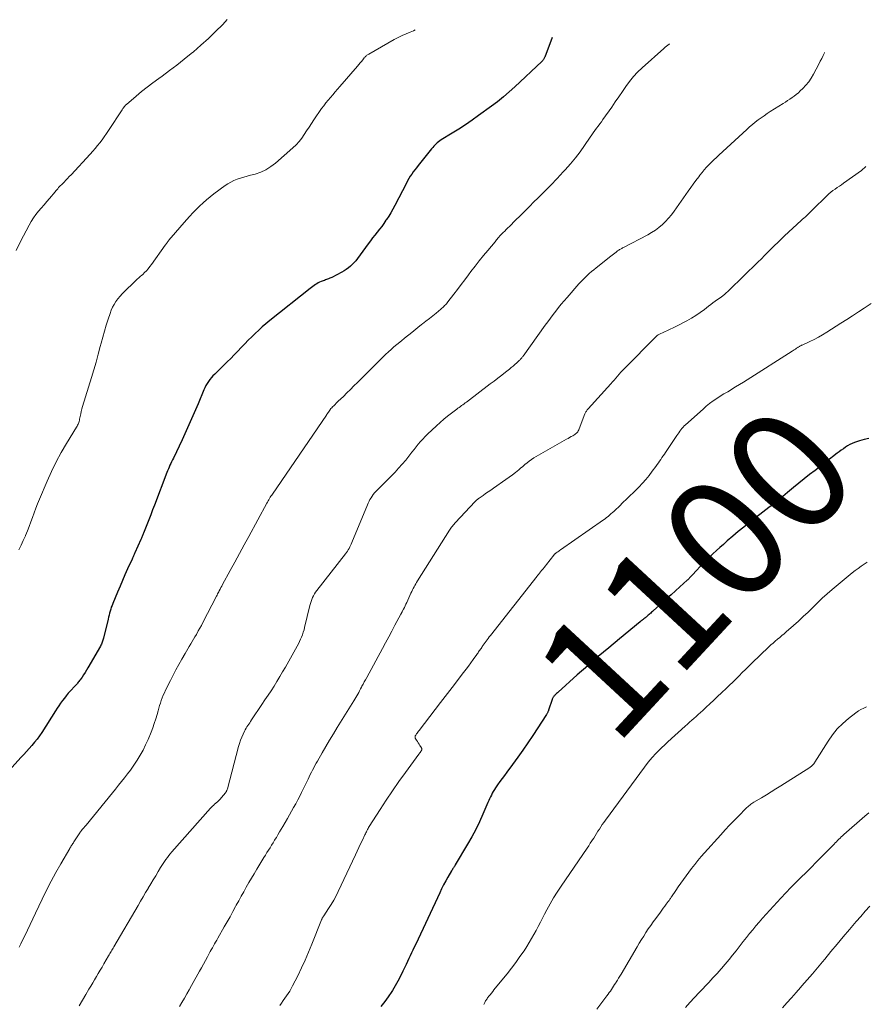
# Model space of a CAD drawing. Units: feet. Extents: x 1940000 to 1945000, y 584999 to 585823.
# Drawn here: x 1940256 to 1940395, y 585646 to 585808 of the extents above; entities that cross this region are included whole.
import ezdxf
from ezdxf.enums import TextEntityAlignment as Align

# ---------------------------------------------------------------- set-up
doc = ezdxf.new("R2010")
doc.units = ezdxf.units.FT
doc.header["$LTSCALE"] = 100
doc.header["$MEASUREMENT"] = 0
for name, color, linetype, lineweight in [('CONTOUR INDEX', 32, 'Continuous', 25), ('CONTOUR INDEX LABEL', 7, 'Continuous', 15), ('CONTOUR INTERMEDIATE', 40, 'Continuous', 15)]:
    doc.layers.add(name, color=color, linetype=linetype, lineweight=lineweight)
doc.styles.add('slant', font='romans.shx', dxfattribs={"oblique": 14.999978})

msp = doc.modelspace()

# ---------------------------------------------------------------- linework, layer by layer
at = {"layer": 'CONTOUR INDEX', "flags": 128}
for points, elevation in [([(1940343.72, 585805.07), (1940342.5, 585801.85), (1940342.45, 585801.76), (1940342.41, 585801.66), (1940342.36, 585801.56), (1940342.3, 585801.47), (1940342.24, 585801.39), (1940342.17, 585801.3), (1940342.1, 585801.22), (1940342.03, 585801.14), (1940337.57, 585796.94), (1940336.64, 585796.1), (1940335.69, 585795.28), (1940334.72, 585794.5), (1940333.72, 585793.75), (1940331.61, 585792.21), (1940330.54, 585791.45), (1940329.46, 585790.71), (1940328.36, 585790), (1940327.25, 585789.3), (1940325.47, 585788.22), (1940325.24, 585788.07), (1940325.02, 585787.92), (1940324.81, 585787.74), (1940324.61, 585787.56), (1940324.42, 585787.37), (1940324.23, 585787.17), (1940324.06, 585786.97), (1940323.88, 585786.76), (1940321.64, 585783.98), (1940321.37, 585783.64), (1940321.11, 585783.29), (1940320.86, 585782.94), (1940320.61, 585782.59), (1940320.37, 585782.23), (1940320.14, 585781.86), (1940319.93, 585781.48), (1940319.72, 585781.1), (1940317.82, 585777.42), (1940317.5, 585776.82), (1940317.16, 585776.23), (1940316.81, 585775.66), (1940316.44, 585775.09), (1940316.36, 585774.97), (1940316.01, 585774.47), (1940315.66, 585773.98), (1940315.29, 585773.5), (1940314.92, 585773.02), (1940314.55, 585772.54), (1940314.17, 585772.06), (1940313.81, 585771.58), (1940313.45, 585771.09), (1940311.66, 585768.66), (1940311.39, 585768.32), (1940311.12, 585768), (1940310.82, 585767.7), (1940310.5, 585767.41), (1940310.17, 585767.14), (1940309.83, 585766.89), (1940309.47, 585766.66), (1940309.1, 585766.45), (1940307.44, 585765.58), (1940307.27, 585765.5), (1940307.1, 585765.42), (1940306.93, 585765.35), (1940306.75, 585765.28), (1940306.58, 585765.21), (1940306.4, 585765.15), (1940306.23, 585765.08), (1940306.05, 585765.01), (1940305.7, 585764.88), (1940305.45, 585764.78), (1940305.21, 585764.66), (1940304.98, 585764.53), (1940304.76, 585764.38), (1940304.54, 585764.23), (1940304.33, 585764.07), (1940304.11, 585763.91), (1940303.9, 585763.75), (1940297.23, 585758.45), (1940296.61, 585757.94), (1940296.01, 585757.43), (1940295.42, 585756.89), (1940294.83, 585756.35), (1940294.27, 585755.79), (1940293.7, 585755.22), (1940293.15, 585754.65), (1940292.6, 585754.07), (1940292.55, 585754.03), (1940291.98, 585753.42), (1940291.4, 585752.83), (1940290.82, 585752.24), (1940290.23, 585751.66), (1940288.17, 585749.65), (1940287.89, 585749.37), (1940287.63, 585749.07), (1940287.39, 585748.76), (1940287.15, 585748.44), (1940286.94, 585748.1), (1940286.74, 585747.76), (1940286.56, 585747.4), (1940286.4, 585747.04), (1940285.44, 585744.78), (1940284.8, 585743.29), (1940284.15, 585741.8), (1940283.48, 585740.32), (1940282.8, 585738.85), (1940281.37, 585735.8), (1940281.23, 585735.51), (1940281.09, 585735.21), (1940280.95, 585734.92), (1940280.81, 585734.63), (1940280.68, 585734.33), (1940280.55, 585734.03), (1940280.43, 585733.73), (1940280.31, 585733.43), (1940278.27, 585728.09), (1940277.95, 585727.28), (1940277.64, 585726.46), (1940277.32, 585725.64), (1940277, 585724.82), (1940276.47, 585723.47), (1940276.42, 585723.33), (1940276.37, 585723.19), (1940276.31, 585723.06), (1940276.25, 585722.92), (1940276.19, 585722.79), (1940276.14, 585722.65), (1940276.08, 585722.52), (1940276.02, 585722.39), (1940275.02, 585720.21), (1940274.97, 585720.09), (1940274.91, 585719.96), (1940274.85, 585719.83), (1940274.8, 585719.71), (1940274.74, 585719.58), (1940274.69, 585719.46), (1940274.63, 585719.33), (1940274.57, 585719.2), (1940273.83, 585717.56), (1940273.41, 585716.61), (1940272.99, 585715.66), (1940272.59, 585714.71), (1940272.18, 585713.75), (1940271.4, 585711.87), (1940271.28, 585711.56), (1940271.16, 585711.25), (1940271.06, 585710.93), (1940270.96, 585710.61), (1940270.87, 585710.28), (1940270.78, 585709.96), (1940270.7, 585709.63), (1940270.62, 585709.3), (1940269.86, 585706.17), (1940269.82, 585706), (1940269.77, 585705.83), (1940269.71, 585705.67), (1940269.66, 585705.5), (1940269.59, 585705.34), (1940269.52, 585705.18), (1940269.44, 585705.02), (1940269.36, 585704.87), (1940267.31, 585701.29), (1940267.08, 585700.9), (1940266.85, 585700.52), (1940266.6, 585700.14), (1940266.35, 585699.77), (1940266.03, 585699.31), (1940265.93, 585699.17), (1940265.83, 585699.04), (1940265.73, 585698.91), (1940265.62, 585698.78), (1940265.52, 585698.66), (1940265.41, 585698.53), (1940265.3, 585698.41), (1940265.18, 585698.29), (1940264.42, 585697.47), (1940264.08, 585697.09), (1940263.75, 585696.7), (1940263.43, 585696.3), (1940263.12, 585695.89), (1940262.82, 585695.47), (1940262.53, 585695.05), (1940262.24, 585694.63), (1940261.96, 585694.2), (1940259.7, 585690.66), (1940259.33, 585690.1), (1940258.94, 585689.56), (1940258.52, 585689.03), (1940258.08, 585688.52), (1940257.64, 585688.02), (1940257.19, 585687.52), (1940256.74, 585687.03), (1940256.28, 585686.53), (1940251.93, 585681.76)], 1120), ([(1940395.81, 585739.06), (1940395.05, 585738.87), (1940394.29, 585738.64), (1940393.49, 585738.37), (1940393.1, 585738.22), (1940392.71, 585738.05), (1940392.34, 585737.84), (1940391.98, 585737.61), (1940391.64, 585737.37), (1940391.29, 585737.12), (1940390.95, 585736.86), (1940390.61, 585736.61), (1940386.99, 585733.8), (1940386.09, 585733.1), (1940385.2, 585732.39), (1940384.32, 585731.67), (1940383.44, 585730.95), (1940382.44, 585730.13), (1940382.06, 585729.81), (1940381.68, 585729.5), (1940381.3, 585729.2), (1940380.91, 585728.89), (1940380.53, 585728.59), (1940380.14, 585728.29), (1940379.76, 585727.98), (1940379.37, 585727.68), (1940376.21, 585725.2), (1940375.27, 585724.46), (1940374.35, 585723.71), (1940373.44, 585722.94), (1940372.53, 585722.17), (1940371.9, 585721.61), (1940371.32, 585721.1), (1940370.75, 585720.58), (1940370.18, 585720.06), (1940369.63, 585719.52), (1940369.56, 585719.46), (1940369.05, 585718.95), (1940368.54, 585718.43), (1940368.03, 585717.91), (1940367.54, 585717.38), (1940366.75, 585716.53), (1940366.65, 585716.42), (1940366.55, 585716.31), (1940366.45, 585716.21), (1940366.34, 585716.1), (1940366.24, 585716), (1940366.14, 585715.9), (1940366.03, 585715.79), (1940365.92, 585715.7), (1940364.73, 585714.61), (1940364.02, 585713.96), (1940363.31, 585713.32), (1940362.6, 585712.68), (1940361.89, 585712.05), (1940360.35, 585710.67), (1940360.21, 585710.55), (1940360.07, 585710.43), (1940359.93, 585710.31), (1940359.79, 585710.18), (1940359.66, 585710.06), (1940359.52, 585709.94), (1940359.38, 585709.82), (1940359.23, 585709.7), (1940359.18, 585709.65), (1940359.06, 585709.55), (1940358.94, 585709.45), (1940358.82, 585709.35), (1940358.7, 585709.26), (1940358.57, 585709.16), (1940358.45, 585709.06), (1940358.33, 585708.96), (1940358.21, 585708.86), (1940354.79, 585706.06), (1940353.04, 585704.6), (1940351.29, 585703.13), (1940349.57, 585701.63), (1940347.85, 585700.12), (1940344.69, 585697.28), (1940344.57, 585697.17), (1940344.45, 585697.06), (1940344.34, 585696.95), (1940344.23, 585696.84), (1940344.15, 585696.76), (1940344.08, 585696.68), (1940344.01, 585696.6), (1940343.95, 585696.52), (1940343.89, 585696.43), (1940343.83, 585696.34), (1940343.78, 585696.25), (1940343.74, 585696.15), (1940343.71, 585696.06), (1940343.12, 585694.32), (1940343.09, 585694.23), (1940343.05, 585694.14), (1940343.02, 585694.05), (1940342.98, 585693.96), (1940342.94, 585693.87), (1940342.89, 585693.79), (1940342.84, 585693.71), (1940342.79, 585693.62), (1940340.52, 585690.14), (1940339.71, 585688.93), (1940338.9, 585687.73), (1940338.05, 585686.56), (1940337.2, 585685.39), (1940336.23, 585684.09), (1940335.85, 585683.58), (1940335.47, 585683.06), (1940335.1, 585682.54), (1940334.73, 585682.01), (1940334.39, 585681.52), (1940334.2, 585681.23), (1940334.03, 585680.94), (1940333.86, 585680.65), (1940333.71, 585680.34), (1940333.57, 585680.04), (1940333.42, 585679.73), (1940333.29, 585679.42), (1940333.15, 585679.11), (1940332.31, 585677.18), (1940331.74, 585675.92), (1940331.13, 585674.68), (1940330.48, 585673.46), (1940329.8, 585672.25), (1940327.76, 585668.82), (1940327.69, 585668.7), (1940327.62, 585668.58), (1940327.54, 585668.46), (1940327.46, 585668.34), (1940327.39, 585668.23), (1940327.31, 585668.11), (1940327.24, 585667.99), (1940327.17, 585667.87), (1940326.57, 585666.84), (1940326.2, 585666.2), (1940325.85, 585665.55), (1940325.52, 585664.89), (1940325.2, 585664.23), (1940321.25, 585655.76), (1940321.03, 585655.29), (1940320.81, 585654.82), (1940320.59, 585654.35), (1940320.37, 585653.88), (1940320.14, 585653.41), (1940319.92, 585652.93), (1940319.7, 585652.46), (1940319.47, 585651.99), (1940319.15, 585651.31), (1940318.75, 585650.51), (1940318.33, 585649.71), (1940317.88, 585648.93), (1940317.42, 585648.16), (1940317.3, 585647.97), (1940316.74, 585647.13), (1940316.15, 585646.32), (1940315.51, 585645.54)], 1100)]:
    msp.add_lwpolyline(points, dxfattribs=dict(at, elevation=elevation))
at = {"layer": 'CONTOUR INTERMEDIATE', "flags": 128}
for points, elevation in [([(1940290.24, 585808.01), (1940289.5, 585807.24), (1940288.33, 585806.06), (1940287.14, 585804.91), (1940285.91, 585803.81), (1940284.66, 585802.73), (1940284.31, 585802.44), (1940283.13, 585801.48), (1940281.94, 585800.54), (1940280.73, 585799.62), (1940279.51, 585798.72), (1940278.96, 585798.33), (1940278.01, 585797.63), (1940277.07, 585796.91), (1940276.15, 585796.17), (1940275.24, 585795.41), (1940273.67, 585794.06), (1940273.56, 585793.96), (1940273.46, 585793.85), (1940273.36, 585793.74), (1940273.26, 585793.63), (1940273.17, 585793.51), (1940273.08, 585793.39), (1940273, 585793.27), (1940272.92, 585793.14), (1940270.7, 585789.75), (1940270.36, 585789.24), (1940270.01, 585788.74), (1940269.65, 585788.24), (1940269.28, 585787.75), (1940268.9, 585787.27), (1940268.5, 585786.79), (1940268.1, 585786.33), (1940267.69, 585785.87), (1940264.53, 585782.46), (1940264.25, 585782.16), (1940263.96, 585781.86), (1940263.67, 585781.57), (1940263.38, 585781.27), (1940263.11, 585781), (1940262.95, 585780.84), (1940262.79, 585780.68), (1940262.64, 585780.52), (1940262.49, 585780.35), (1940262.35, 585780.18), (1940262.2, 585780.01), (1940262.05, 585779.84), (1940261.91, 585779.67), (1940260.98, 585778.58), (1940260.54, 585778.05), (1940260.09, 585777.52), (1940259.64, 585776.99), (1940259.19, 585776.46), (1940258.76, 585775.92), (1940258.36, 585775.36), (1940257.99, 585774.78), (1940257.65, 585774.18), (1940256.23, 585771.48), (1940255.49, 585770.02)], 1128), ([(1940321.18, 585806.31), (1940320.89, 585806.18), (1940320.34, 585805.97), (1940319.67, 585805.69), (1940319.01, 585805.39), (1940318.36, 585805.07), (1940317.73, 585804.72), (1940313.54, 585802.34), (1940313.43, 585802.28), (1940313.33, 585802.21), (1940313.23, 585802.14), (1940313.14, 585802.06), (1940313.05, 585801.98), (1940312.96, 585801.89), (1940312.88, 585801.8), (1940312.8, 585801.71), (1940312.54, 585801.39), (1940312.33, 585801.13), (1940312.11, 585800.88), (1940311.9, 585800.63), (1940311.68, 585800.37), (1940308.76, 585796.99), (1940308.38, 585796.54), (1940307.99, 585796.1), (1940307.6, 585795.66), (1940307.21, 585795.21), (1940306.83, 585794.77), (1940306.46, 585794.31), (1940306.11, 585793.84), (1940305.77, 585793.36), (1940304.51, 585791.5), (1940304.11, 585790.9), (1940303.71, 585790.3), (1940303.31, 585789.69), (1940302.92, 585789.08), (1940302.5, 585788.49), (1940302.06, 585787.93), (1940301.57, 585787.4), (1940301.04, 585786.91), (1940298.18, 585784.4), (1940297.41, 585783.82), (1940296.61, 585783.31), (1940295.75, 585782.91), (1940294.84, 585782.59), (1940294.07, 585782.38), (1940293.52, 585782.22), (1940292.97, 585782.06), (1940292.43, 585781.89), (1940291.88, 585781.72), (1940291.35, 585781.51), (1940290.83, 585781.28), (1940290.35, 585781), (1940289.87, 585780.68), (1940288.05, 585779.32), (1940287.44, 585778.84), (1940286.84, 585778.36), (1940286.26, 585777.84), (1940285.69, 585777.32), (1940285.14, 585776.77), (1940284.6, 585776.21), (1940284.08, 585775.64), (1940283.56, 585775.07), (1940280.64, 585771.69), (1940280.56, 585771.59), (1940280.48, 585771.5), (1940280.41, 585771.4), (1940280.34, 585771.3), (1940280.27, 585771.2), (1940280.19, 585771.1), (1940280.12, 585771), (1940280.05, 585770.9), (1940277.79, 585767.7), (1940277.52, 585767.35), (1940277.24, 585767), (1940276.94, 585766.68), (1940276.63, 585766.36), (1940276.32, 585766.05), (1940276.15, 585765.9), (1940275.99, 585765.75), (1940275.82, 585765.6), (1940275.65, 585765.46), (1940275.48, 585765.31), (1940275.31, 585765.16), (1940275.14, 585765.01), (1940274.98, 585764.86), (1940273.34, 585763.27), (1940272.96, 585762.88), (1940272.59, 585762.47), (1940272.25, 585762.04), (1940271.93, 585761.59), (1940271.64, 585761.13), (1940271.38, 585760.65), (1940271.16, 585760.15), (1940270.96, 585759.64), (1940270.65, 585758.71), (1940270.33, 585757.72), (1940270.02, 585756.73), (1940269.74, 585755.73), (1940269.47, 585754.72), (1940269.33, 585754.18), (1940268.99, 585752.91), (1940268.64, 585751.64), (1940268.27, 585750.37), (1940267.9, 585749.11), (1940266.44, 585744.32), (1940266.32, 585743.92), (1940266.22, 585743.51), (1940266.12, 585743.1), (1940266.03, 585742.69), (1940265.94, 585742.21), (1940265.9, 585742.04), (1940265.86, 585741.87), (1940265.8, 585741.7), (1940265.75, 585741.54), (1940265.68, 585741.38), (1940265.6, 585741.22), (1940265.52, 585741.06), (1940265.43, 585740.91), (1940263.79, 585738.23), (1940262.92, 585736.72), (1940262.08, 585735.19), (1940261.32, 585733.62), (1940260.6, 585732.03), (1940259.32, 585729.03), (1940259.02, 585728.3), (1940258.73, 585727.56), (1940258.45, 585726.81), (1940258.19, 585726.06), (1940257.92, 585725.32), (1940257.65, 585724.57), (1940257.36, 585723.83), (1940257.06, 585723.1), (1940257.02, 585723.01), (1940256.67, 585722.24), (1940256.31, 585721.47), (1940255.92, 585720.73)], 1124), ([(1940363.04, 585804.01), (1940362.98, 585803.96), (1940362.75, 585803.8), (1940362.52, 585803.64), (1940362.31, 585803.46), (1940362.09, 585803.28), (1940358.52, 585800.09), (1940357.78, 585799.38), (1940357.08, 585798.64), (1940356.44, 585797.84), (1940355.84, 585797.01), (1940355.27, 585796.16), (1940354.69, 585795.31), (1940354.11, 585794.46), (1940353.52, 585793.62), (1940352.07, 585791.57), (1940351.81, 585791.2), (1940351.54, 585790.84), (1940351.28, 585790.48), (1940351.01, 585790.12), (1940350.75, 585789.76), (1940350.48, 585789.4), (1940350.23, 585789.04), (1940349.97, 585788.67), (1940349.04, 585787.3), (1940348.3, 585786.26), (1940347.53, 585785.24), (1940346.72, 585784.26), (1940345.88, 585783.3), (1940345.55, 585782.94), (1940344.52, 585781.83), (1940343.48, 585780.74), (1940342.42, 585779.66), (1940341.35, 585778.6), (1940340.72, 585777.99), (1940339.96, 585777.24), (1940339.19, 585776.49), (1940338.43, 585775.73), (1940337.68, 585774.97), (1940336.68, 585773.97), (1940336.43, 585773.71), (1940336.17, 585773.46), (1940335.91, 585773.2), (1940335.65, 585772.95), (1940335.16, 585772.47), (1940335.14, 585772.45), (1940335.13, 585772.44), (1940335.11, 585772.42), (1940335.09, 585772.4), (1940335.04, 585772.34), (1940335.02, 585772.32), (1940335.01, 585772.3), (1940334.99, 585772.28), (1940334.98, 585772.27), (1940334.78, 585772.02), (1940334.66, 585771.88), (1940334.54, 585771.74), (1940334.43, 585771.6), (1940334.31, 585771.45), (1940333.11, 585770.02), (1940332.4, 585769.16), (1940331.7, 585768.29), (1940331.02, 585767.41), (1940330.34, 585766.52), (1940329.92, 585765.97), (1940329.32, 585765.18), (1940328.72, 585764.38), (1940328.12, 585763.59), (1940327.52, 585762.8), (1940326.57, 585761.56), (1940326.44, 585761.4), (1940326.3, 585761.23), (1940326.17, 585761.08), (1940326.02, 585760.92), (1940325.88, 585760.77), (1940325.72, 585760.63), (1940325.57, 585760.49), (1940325.41, 585760.35), (1940324.62, 585759.7), (1940324.07, 585759.25), (1940323.51, 585758.79), (1940322.94, 585758.35), (1940322.38, 585757.91), (1940322.23, 585757.8), (1940321.59, 585757.3), (1940320.95, 585756.8), (1940320.32, 585756.29), (1940319.69, 585755.78), (1940318.62, 585754.92), (1940318.15, 585754.52), (1940317.68, 585754.12), (1940317.22, 585753.71), (1940316.76, 585753.29), (1940316.31, 585752.87), (1940315.86, 585752.44), (1940315.42, 585752.01), (1940314.98, 585751.57), (1940311.68, 585748.29), (1940311.1, 585747.71), (1940310.52, 585747.13), (1940309.93, 585746.56), (1940309.35, 585745.98), (1940308.52, 585745.18), (1940308.35, 585745.01), (1940308.17, 585744.84), (1940308, 585744.67), (1940307.83, 585744.5), (1940307.58, 585744.26), (1940307.53, 585744.22), (1940307.48, 585744.17), (1940307.44, 585744.12), (1940307.39, 585744.07), (1940307.34, 585744.01), (1940307.3, 585743.96), (1940307.26, 585743.91), (1940307.22, 585743.85), (1940306.9, 585743.4), (1940306.86, 585743.34), (1940306.81, 585743.27), (1940306.77, 585743.21), (1940306.72, 585743.15), (1940306.68, 585743.08), (1940306.64, 585743.02), (1940306.59, 585742.95), (1940306.55, 585742.89), (1940297.68, 585729.9), (1940297.56, 585729.72), (1940297.44, 585729.54), (1940297.33, 585729.36), (1940297.21, 585729.18), (1940297.2, 585729.16), (1940297.09, 585728.97), (1940296.97, 585728.78), (1940296.86, 585728.58), (1940296.76, 585728.39), (1940293.78, 585722.91), (1940293.02, 585721.51), (1940292.26, 585720.1), (1940291.49, 585718.7), (1940290.73, 585717.3), (1940289.48, 585715.01), (1940289.34, 585714.75), (1940289.2, 585714.49), (1940289.06, 585714.23), (1940288.92, 585713.97), (1940288.84, 585713.82), (1940288.75, 585713.63), (1940288.65, 585713.45), (1940288.56, 585713.27), (1940288.46, 585713.09), (1940286.22, 585708.73), (1940285.98, 585708.27), (1940285.74, 585707.81), (1940285.48, 585707.35), (1940285.23, 585706.89), (1940285.16, 585706.78), (1940284.93, 585706.39), (1940284.7, 585705.99), (1940284.47, 585705.6), (1940284.23, 585705.21), (1940283.99, 585704.82), (1940283.76, 585704.43), (1940283.53, 585704.04), (1940283.3, 585703.64), (1940282.77, 585702.7), (1940282.28, 585701.83), (1940281.8, 585700.96), (1940281.34, 585700.08), (1940280.89, 585699.19), (1940280.09, 585697.59), (1940279.9, 585697.18), (1940279.72, 585696.76), (1940279.55, 585696.34), (1940279.39, 585695.92), (1940279.25, 585695.49), (1940279.11, 585695.06), (1940278.98, 585694.62), (1940278.85, 585694.19), (1940278.68, 585693.59), (1940278.46, 585692.86), (1940278.23, 585692.14), (1940277.97, 585691.42), (1940277.7, 585690.71), (1940277.2, 585689.49), (1940276.81, 585688.6), (1940276.39, 585687.73), (1940275.91, 585686.89), (1940275.41, 585686.06), (1940275.21, 585685.76), (1940274.77, 585685.1), (1940274.31, 585684.45), (1940273.83, 585683.81), (1940273.34, 585683.19), (1940272.84, 585682.57), (1940272.34, 585681.94), (1940271.83, 585681.33), (1940271.33, 585680.71), (1940267.02, 585675.4), (1940266.94, 585675.31), (1940266.85, 585675.21), (1940266.77, 585675.11), (1940266.69, 585675.01), (1940266.54, 585674.85), (1940266.43, 585674.73), (1940266.4, 585674.69), (1940266.38, 585674.67), (1940266.26, 585674.51), (1940266.19, 585674.42), (1940266.12, 585674.32), (1940266.05, 585674.22), (1940265.99, 585674.13), (1940265, 585672.63), (1940264.91, 585672.49), (1940264.82, 585672.36), (1940264.73, 585672.22), (1940264.65, 585672.09), (1940264.56, 585671.95), (1940264.47, 585671.82), (1940264.39, 585671.68), (1940264.31, 585671.54), (1940262.83, 585668.99), (1940262.03, 585667.56), (1940261.25, 585666.13), (1940260.51, 585664.67), (1940259.79, 585663.2), (1940258.7, 585660.9), (1940258.26, 585659.96), (1940257.81, 585659.03), (1940257.36, 585658.09), (1940256.91, 585657.15), (1940256.56, 585656.44), (1940256.28, 585655.86), (1940256, 585655.29)], 1116), ([(1940388.55, 585802.61), (1940388.52, 585802.55), (1940388.3, 585802.09), (1940388.07, 585801.62), (1940387.84, 585801.16), (1940387.6, 585800.7), (1940386.72, 585799.02), (1940386.35, 585798.39), (1940385.94, 585797.79), (1940385.48, 585797.22), (1940384.98, 585796.69), (1940384.55, 585796.27), (1940384.23, 585795.97), (1940383.89, 585795.69), (1940383.55, 585795.42), (1940383.19, 585795.17), (1940382.82, 585794.93), (1940382.46, 585794.69), (1940382.09, 585794.45), (1940381.72, 585794.21), (1940379.62, 585792.87), (1940379.11, 585792.54), (1940378.61, 585792.2), (1940378.11, 585791.85), (1940377.61, 585791.49), (1940377.13, 585791.11), (1940376.66, 585790.73), (1940376.19, 585790.34), (1940375.74, 585789.93), (1940371.15, 585785.71), (1940370.74, 585785.32), (1940370.33, 585784.93), (1940369.92, 585784.53), (1940369.52, 585784.13), (1940369.13, 585783.71), (1940368.75, 585783.29), (1940368.39, 585782.85), (1940368.03, 585782.4), (1940367.83, 585782.13), (1940367.38, 585781.54), (1940366.94, 585780.95), (1940366.51, 585780.35), (1940366.08, 585779.75), (1940363.79, 585776.48), (1940363.35, 585775.89), (1940362.88, 585775.32), (1940362.38, 585774.79), (1940361.85, 585774.27), (1940361.29, 585773.8), (1940360.7, 585773.36), (1940360.09, 585772.96), (1940359.45, 585772.59), (1940355.43, 585770.48), (1940355.3, 585770.42), (1940355.18, 585770.35), (1940355.06, 585770.29), (1940354.94, 585770.22), (1940354.82, 585770.15), (1940354.71, 585770.07), (1940354.59, 585770), (1940354.48, 585769.92), (1940354.25, 585769.75), (1940354.03, 585769.58), (1940353.8, 585769.41), (1940353.58, 585769.24), (1940353.36, 585769.07), (1940350.93, 585767.13), (1940350.56, 585766.83), (1940350.19, 585766.52), (1940349.83, 585766.2), (1940349.47, 585765.88), (1940349.13, 585765.54), (1940348.79, 585765.2), (1940348.46, 585764.85), (1940348.13, 585764.5), (1940346.17, 585762.26), (1940345.69, 585761.71), (1940345.22, 585761.15), (1940344.77, 585760.59), (1940344.31, 585760.02), (1940343.87, 585759.45), (1940343.43, 585758.87), (1940343, 585758.28), (1940342.57, 585757.7), (1940338.92, 585752.62), (1940338.85, 585752.52), (1940338.78, 585752.43), (1940338.7, 585752.33), (1940338.63, 585752.24), (1940338.55, 585752.15), (1940338.47, 585752.06), (1940338.39, 585751.97), (1940338.3, 585751.89), (1940337.89, 585751.5), (1940337.59, 585751.23), (1940337.29, 585750.97), (1940336.98, 585750.71), (1940336.67, 585750.46), (1940336.05, 585749.97), (1940335.42, 585749.48), (1940334.79, 585748.99), (1940334.16, 585748.51), (1940333.53, 585748.03), (1940329.61, 585745.05), (1940329.41, 585744.9), (1940329.21, 585744.76), (1940329.01, 585744.61), (1940328.81, 585744.46), (1940328.61, 585744.31), (1940328.41, 585744.17), (1940328.21, 585744.02), (1940328.01, 585743.87), (1940327.13, 585743.21), (1940326.49, 585742.72), (1940325.87, 585742.21), (1940325.27, 585741.69), (1940324.67, 585741.15), (1940323.19, 585739.75), (1940322.79, 585739.35), (1940322.41, 585738.95), (1940322.04, 585738.53), (1940321.68, 585738.09), (1940321.34, 585737.66), (1940320.99, 585737.22), (1940320.64, 585736.78), (1940320.29, 585736.34), (1940319.61, 585735.5), (1940319.04, 585734.81), (1940318.45, 585734.14), (1940317.85, 585733.49), (1940317.23, 585732.85), (1940316.84, 585732.46), (1940316.4, 585732.03), (1940315.97, 585731.6), (1940315.54, 585731.16), (1940315.1, 585730.72), (1940314.71, 585730.32), (1940314.48, 585730.08), (1940314.27, 585729.83), (1940314.08, 585729.56), (1940313.9, 585729.28), (1940313.73, 585729), (1940313.58, 585728.7), (1940313.44, 585728.41), (1940313.3, 585728.1), (1940310.76, 585721.91), (1940310.66, 585721.66), (1940310.54, 585721.42), (1940310.42, 585721.18), (1940310.29, 585720.95), (1940310.15, 585720.72), (1940310.01, 585720.5), (1940309.86, 585720.28), (1940309.7, 585720.06), (1940304.96, 585714.02), (1940304.77, 585713.74), (1940304.58, 585713.46), (1940304.42, 585713.16), (1940304.28, 585712.85), (1940304.15, 585712.54), (1940304.04, 585712.22), (1940303.94, 585711.89), (1940303.85, 585711.56), (1940302.98, 585707.92), (1940302.88, 585707.52), (1940302.76, 585707.13), (1940302.62, 585706.74), (1940302.47, 585706.35), (1940302.31, 585705.98), (1940302.13, 585705.6), (1940301.95, 585705.24), (1940301.75, 585704.87), (1940299.81, 585701.42), (1940299.35, 585700.63), (1940298.89, 585699.84), (1940298.42, 585699.06), (1940297.94, 585698.29), (1940297.45, 585697.52), (1940296.95, 585696.76), (1940296.45, 585696), (1940295.95, 585695.24), (1940294.25, 585692.7), (1940294.09, 585692.47), (1940293.94, 585692.24), (1940293.79, 585692.02), (1940293.63, 585691.79), (1940293.48, 585691.56), (1940293.34, 585691.33), (1940293.21, 585691.09), (1940293.08, 585690.84), (1940292.85, 585690.36), (1940292.63, 585689.86), (1940292.42, 585689.36), (1940292.25, 585688.85), (1940292.1, 585688.33), (1940290.26, 585681.36), (1940290.24, 585681.27), (1940290.21, 585681.18), (1940290.18, 585681.1), (1940290.14, 585681.02), (1940290.1, 585680.94), (1940290.05, 585680.86), (1940290, 585680.79), (1940289.94, 585680.71), (1940289.27, 585679.91), (1940289.06, 585679.68), (1940288.85, 585679.46), (1940288.64, 585679.24), (1940288.41, 585679.03), (1940288.11, 585678.76), (1940288.03, 585678.69), (1940287.95, 585678.62), (1940287.87, 585678.55), (1940287.8, 585678.48), (1940287.72, 585678.41), (1940287.65, 585678.34), (1940287.57, 585678.26), (1940287.5, 585678.19), (1940281.13, 585670.97), (1940280.87, 585670.67), (1940280.62, 585670.36), (1940280.38, 585670.05), (1940280.14, 585669.72), (1940279.92, 585669.4), (1940279.69, 585669.07), (1940279.48, 585668.73), (1940279.27, 585668.39), (1940278.87, 585667.72), (1940278.46, 585667.05), (1940278.06, 585666.37), (1940277.65, 585665.69), (1940277.25, 585665.02), (1940277.22, 585664.97), (1940276.81, 585664.27), (1940276.4, 585663.56), (1940275.98, 585662.86), (1940275.57, 585662.16), (1940271.59, 585655.33), (1940271.48, 585655.15), (1940271.37, 585654.96), (1940271.26, 585654.78), (1940271.16, 585654.59), (1940271.05, 585654.41), (1940270.94, 585654.22), (1940270.83, 585654.04), (1940270.72, 585653.86), (1940269.95, 585652.54), (1940269.64, 585652.02), (1940269.33, 585651.5), (1940269.02, 585650.97), (1940268.71, 585650.45), (1940268.41, 585649.92), (1940268.1, 585649.4), (1940267.79, 585648.87), (1940267.48, 585648.35), (1940266.99, 585647.51), (1940266.43, 585646.56), (1940265.87, 585645.62)], 1112), ([(1940395.33, 585783.82), (1940394.61, 585783.19), (1940391.68, 585781.09), (1940391.33, 585780.84), (1940390.98, 585780.59), (1940390.63, 585780.35), (1940390.27, 585780.11), (1940389.92, 585779.87), (1940389.59, 585779.61), (1940389.27, 585779.33), (1940388.95, 585779.04), (1940386.52, 585776.64), (1940386.29, 585776.42), (1940386.07, 585776.2), (1940385.84, 585775.99), (1940385.61, 585775.77), (1940385.39, 585775.56), (1940385.16, 585775.35), (1940384.93, 585775.14), (1940384.7, 585774.93), (1940381.94, 585772.39), (1940381.38, 585771.87), (1940380.83, 585771.34), (1940380.29, 585770.8), (1940379.75, 585770.26), (1940379.22, 585769.71), (1940378.68, 585769.16), (1940378.14, 585768.62), (1940377.59, 585768.08), (1940372.87, 585763.49), (1940372.72, 585763.34), (1940372.57, 585763.2), (1940372.41, 585763.06), (1940372.25, 585762.92), (1940372.06, 585762.75), (1940372, 585762.7), (1940371.93, 585762.64), (1940371.86, 585762.59), (1940371.79, 585762.54), (1940371.73, 585762.49), (1940371.66, 585762.44), (1940371.59, 585762.39), (1940371.51, 585762.34), (1940370.91, 585761.91), (1940370.54, 585761.64), (1940370.18, 585761.37), (1940369.81, 585761.1), (1940369.45, 585760.82), (1940368.8, 585760.31), (1940368.09, 585759.8), (1940367.38, 585759.32), (1940366.64, 585758.87), (1940365.88, 585758.44), (1940364.08, 585757.5), (1940363.62, 585757.26), (1940363.15, 585757.03), (1940362.68, 585756.81), (1940362.21, 585756.59), (1940361.29, 585756.19), (1940361.17, 585756.13), (1940361.01, 585756.02), (1940360.94, 585755.97), (1940360.88, 585755.91), (1940360.81, 585755.86), (1940360.75, 585755.8), (1940355.61, 585750.59), (1940355.32, 585750.28), (1940355.03, 585749.97), (1940354.75, 585749.65), (1940354.48, 585749.32), (1940354.21, 585748.99), (1940353.94, 585748.67), (1940353.66, 585748.35), (1940353.37, 585748.03), (1940349.65, 585743.95), (1940349.56, 585743.85), (1940349.48, 585743.75), (1940349.41, 585743.65), (1940349.34, 585743.54), (1940349.27, 585743.43), (1940349.21, 585743.32), (1940349.15, 585743.2), (1940349.1, 585743.08), (1940348.16, 585740.62), (1940348.09, 585740.46), (1940348.02, 585740.31), (1940347.92, 585740.17), (1940347.82, 585740.03), (1940347.7, 585739.91), (1940347.57, 585739.8), (1940347.44, 585739.7), (1940347.29, 585739.61), (1940347.09, 585739.5), (1940346.84, 585739.36), (1940346.58, 585739.22), (1940346.33, 585739.07), (1940346.08, 585738.93), (1940341.46, 585736.32), (1940341.07, 585736.08), (1940340.68, 585735.84), (1940340.31, 585735.58), (1940339.94, 585735.31), (1940339.58, 585735.03), (1940339.22, 585734.74), (1940338.87, 585734.45), (1940338.52, 585734.16), (1940338.21, 585733.89), (1940337.69, 585733.47), (1940337.17, 585733.06), (1940336.64, 585732.67), (1940336.1, 585732.28), (1940334.05, 585730.86), (1940333.62, 585730.56), (1940333.2, 585730.27), (1940332.77, 585729.97), (1940332.34, 585729.68), (1940331.68, 585729.22), (1940331.58, 585729.15), (1940331.49, 585729.08), (1940331.4, 585729), (1940331.31, 585728.92), (1940331.23, 585728.84), (1940331.15, 585728.76), (1940331.06, 585728.68), (1940330.98, 585728.59), (1940327.83, 585725.23), (1940327.69, 585725.08), (1940327.56, 585724.92), (1940327.42, 585724.76), (1940327.29, 585724.6), (1940327.16, 585724.44), (1940327.04, 585724.27), (1940326.92, 585724.1), (1940326.81, 585723.93), (1940321.55, 585715.6), (1940321.4, 585715.36), (1940321.26, 585715.11), (1940321.12, 585714.86), (1940320.99, 585714.61), (1940320.86, 585714.35), (1940320.73, 585714.1), (1940320.6, 585713.84), (1940320.48, 585713.58), (1940319.77, 585712.02), (1940319.64, 585711.76), (1940319.52, 585711.49), (1940319.39, 585711.23), (1940319.26, 585710.97), (1940319.05, 585710.56), (1940319.02, 585710.51), (1940318.99, 585710.45), (1940318.96, 585710.4), (1940318.93, 585710.35), (1940318.9, 585710.29), (1940318.88, 585710.24), (1940318.85, 585710.18), (1940318.82, 585710.13), (1940317.84, 585708.31), (1940317.33, 585707.34), (1940316.81, 585706.38), (1940316.29, 585705.41), (1940315.77, 585704.45), (1940313.19, 585699.68), (1940312.99, 585699.32), (1940312.8, 585698.96), (1940312.61, 585698.6), (1940312.41, 585698.24), (1940312.33, 585698.08), (1940312.18, 585697.8), (1940312.03, 585697.51), (1940311.87, 585697.23), (1940311.71, 585696.95), (1940311.55, 585696.67), (1940311.39, 585696.4), (1940311.22, 585696.12), (1940311.05, 585695.85), (1940308.33, 585691.46), (1940307.7, 585690.43), (1940307.07, 585689.4), (1940306.46, 585688.35), (1940305.86, 585687.31), (1940305.08, 585685.94), (1940304.87, 585685.57), (1940304.67, 585685.2), (1940304.47, 585684.83), (1940304.28, 585684.46), (1940304.1, 585684.08), (1940303.91, 585683.7), (1940303.72, 585683.33), (1940303.54, 585682.95), (1940302.79, 585681.4), (1940302.48, 585680.77), (1940302.16, 585680.15), (1940301.84, 585679.53), (1940301.51, 585678.91), (1940301.17, 585678.3), (1940300.83, 585677.69), (1940300.49, 585677.08), (1940300.14, 585676.48), (1940299.37, 585675.16), (1940299.11, 585674.71), (1940298.85, 585674.26), (1940298.58, 585673.81), (1940298.32, 585673.36), (1940298.27, 585673.28), (1940298.03, 585672.88), (1940297.78, 585672.47), (1940297.53, 585672.07), (1940297.28, 585671.67), (1940297.03, 585671.27), (1940296.77, 585670.87), (1940296.52, 585670.46), (1940296.28, 585670.06), (1940295.09, 585668.12), (1940294.65, 585667.39), (1940294.21, 585666.65), (1940293.79, 585665.91), (1940293.37, 585665.17), (1940292.96, 585664.42), (1940292.54, 585663.68), (1940292.13, 585662.93), (1940291.73, 585662.18), (1940291.62, 585661.99), (1940291.16, 585661.15), (1940290.7, 585660.31), (1940290.23, 585659.47), (1940289.75, 585658.64), (1940288.68, 585656.76), (1940288.5, 585656.45), (1940288.33, 585656.13), (1940288.15, 585655.82), (1940287.97, 585655.5), (1940287.8, 585655.18), (1940287.62, 585654.87), (1940287.45, 585654.55), (1940287.27, 585654.23), (1940286.97, 585653.68), (1940286.65, 585653.09), (1940286.32, 585652.5), (1940285.99, 585651.91), (1940285.66, 585651.32), (1940284.35, 585648.98), (1940283.96, 585648.28), (1940283.57, 585647.58), (1940283.18, 585646.89), (1940282.79, 585646.19), (1940282.39, 585645.5)], 1108), ([(1940396.21, 585761.29), (1940395.06, 585760.53), (1940394.11, 585759.9), (1940393.15, 585759.27), (1940392.19, 585758.65), (1940391.23, 585758.03), (1940388.9, 585756.54), (1940388.22, 585756.12), (1940387.54, 585755.73), (1940386.83, 585755.36), (1940386.12, 585755.02), (1940384.87, 585754.44), (1940384.77, 585754.39), (1940384.68, 585754.35), (1940384.59, 585754.3), (1940384.49, 585754.25), (1940384.4, 585754.2), (1940384.31, 585754.15), (1940384.22, 585754.09), (1940384.14, 585754.03), (1940383.94, 585753.9), (1940383.75, 585753.78), (1940383.57, 585753.65), (1940383.38, 585753.53), (1940383.19, 585753.41), (1940375.82, 585748.7), (1940375.19, 585748.3), (1940374.55, 585747.91), (1940373.91, 585747.53), (1940373.27, 585747.15), (1940373.21, 585747.12), (1940372.6, 585746.75), (1940371.99, 585746.39), (1940371.39, 585746.01), (1940370.79, 585745.63), (1940370.2, 585745.23), (1940369.63, 585744.81), (1940369.08, 585744.36), (1940368.54, 585743.9), (1940365.65, 585741.3), (1940365.45, 585741.11), (1940365.25, 585740.9), (1940365.06, 585740.69), (1940364.89, 585740.47), (1940364.72, 585740.24), (1940364.55, 585740), (1940364.39, 585739.77), (1940364.23, 585739.53), (1940362.37, 585736.76), (1940362.18, 585736.47), (1940361.98, 585736.18), (1940361.79, 585735.89), (1940361.59, 585735.6), (1940361.39, 585735.31), (1940361.19, 585735.02), (1940360.99, 585734.74), (1940360.78, 585734.45), (1940360.19, 585733.64), (1940359.67, 585732.97), (1940359.13, 585732.31), (1940358.56, 585731.67), (1940357.98, 585731.05), (1940357.09, 585730.16), (1940356.52, 585729.6), (1940355.95, 585729.04), (1940355.37, 585728.48), (1940354.79, 585727.93), (1940354.08, 585727.27), (1940353.85, 585727.05), (1940353.62, 585726.84), (1940353.38, 585726.63), (1940353.15, 585726.43), (1940352.91, 585726.22), (1940352.66, 585726.03), (1940352.41, 585725.84), (1940352.15, 585725.65), (1940345.06, 585720.69), (1940344.93, 585720.6), (1940344.79, 585720.5), (1940344.66, 585720.41), (1940344.52, 585720.32), (1940344.36, 585720.2), (1940344.31, 585720.16), (1940344.26, 585720.12), (1940344.21, 585720.08), (1940344.16, 585720.03), (1940344.11, 585719.99), (1940344.07, 585719.94), (1940344.03, 585719.89), (1940343.99, 585719.84), (1940342.8, 585718.32), (1940342.61, 585718.08), (1940342.41, 585717.83), (1940342.22, 585717.59), (1940342.02, 585717.35), (1940341.75, 585717.02), (1940341.69, 585716.94), (1940341.63, 585716.86), (1940341.56, 585716.79), (1940341.5, 585716.71), (1940341.44, 585716.63), (1940341.38, 585716.56), (1940341.32, 585716.48), (1940341.25, 585716.4), (1940333.54, 585706.59), (1940333.37, 585706.37), (1940333.2, 585706.14), (1940333.03, 585705.92), (1940332.86, 585705.69), (1940332.85, 585705.67), (1940332.69, 585705.45), (1940332.53, 585705.23), (1940332.38, 585705.01), (1940332.22, 585704.79), (1940332.12, 585704.64), (1940332.01, 585704.49), (1940331.91, 585704.35), (1940331.81, 585704.2), (1940331.71, 585704.06), (1940331.61, 585703.91), (1940331.51, 585703.77), (1940331.41, 585703.62), (1940331.31, 585703.48), (1940330.73, 585702.67), (1940330.34, 585702.12), (1940329.95, 585701.58), (1940329.54, 585701.04), (1940329.13, 585700.5), (1940328.41, 585699.57), (1940327.64, 585698.56), (1940326.87, 585697.56), (1940326.1, 585696.56), (1940325.33, 585695.56), (1940321.81, 585690.97), (1940321.7, 585690.83), (1940321.59, 585690.68), (1940321.49, 585690.53), (1940321.38, 585690.39), (1940321.25, 585690.19), (1940321.22, 585690.14), (1940321.19, 585690.08), (1940321.17, 585690.02), (1940321.15, 585689.96), (1940321.15, 585689.9), (1940321.15, 585689.84), (1940321.17, 585689.78), (1940321.19, 585689.72), (1940321.4, 585689.38), (1940321.53, 585689.16), (1940321.67, 585688.94), (1940321.81, 585688.72), (1940321.95, 585688.5), (1940322.2, 585688.11), (1940322.23, 585688.05), (1940322.25, 585687.99), (1940322.26, 585687.92), (1940322.26, 585687.86), (1940322.24, 585687.79), (1940322.22, 585687.73), (1940322.2, 585687.67), (1940322.16, 585687.61), (1940322.11, 585687.53), (1940322.07, 585687.47), (1940322.02, 585687.41), (1940321.98, 585687.34), (1940321.92, 585687.27), (1940321.88, 585687.21), (1940321.83, 585687.14), (1940321.78, 585687.08), (1940319.55, 585684.05), (1940318.47, 585682.55), (1940317.41, 585681.03), (1940316.39, 585679.49), (1940315.39, 585677.94), (1940313.61, 585675.13), (1940313.51, 585674.97), (1940313.42, 585674.81), (1940313.32, 585674.64), (1940313.23, 585674.47), (1940313.14, 585674.3), (1940313.05, 585674.13), (1940312.97, 585673.96), (1940312.89, 585673.79), (1940312.48, 585672.92), (1940312.19, 585672.32), (1940311.91, 585671.71), (1940311.63, 585671.1), (1940311.34, 585670.5), (1940308.5, 585664.45), (1940308.14, 585663.73), (1940307.76, 585663.01), (1940307.35, 585662.32), (1940306.91, 585661.64), (1940306.12, 585660.45), (1940306.07, 585660.37), (1940306.02, 585660.29), (1940305.96, 585660.21), (1940305.91, 585660.12), (1940305.87, 585660.04), (1940305.82, 585659.95), (1940305.78, 585659.86), (1940305.74, 585659.77), (1940304.16, 585655.76), (1940303.61, 585654.45), (1940303.05, 585653.15), (1940302.45, 585651.86), (1940301.83, 585650.58), (1940300.98, 585648.9), (1940300.75, 585648.47), (1940300.52, 585648.06), (1940300.26, 585647.65), (1940300, 585647.26), (1940299.73, 585646.87), (1940299.45, 585646.48), (1940299.17, 585646.09), (1940298.89, 585645.7)], 1104), ([(1940395.57, 585718.68), (1940395.06, 585718.35), (1940394.55, 585718.01), (1940394.06, 585717.66), (1940393.57, 585717.29), (1940393.1, 585716.91), (1940389.79, 585714.18), (1940388.96, 585713.47), (1940388.15, 585712.75), (1940387.36, 585712), (1940386.59, 585711.23), (1940385.82, 585710.46), (1940385.03, 585709.71), (1940384.24, 585708.97), (1940383.43, 585708.24), (1940382.23, 585707.19), (1940381.87, 585706.88), (1940381.52, 585706.58), (1940381.16, 585706.28), (1940380.79, 585705.98), (1940380.43, 585705.68), (1940380.08, 585705.37), (1940379.73, 585705.05), (1940379.39, 585704.73), (1940376.58, 585702.03), (1940376.05, 585701.52), (1940375.53, 585701.01), (1940375.01, 585700.49), (1940374.49, 585699.97), (1940373.97, 585699.46), (1940373.44, 585698.94), (1940372.92, 585698.43), (1940372.39, 585697.92), (1940371.56, 585697.14), (1940370.94, 585696.54), (1940370.31, 585695.95), (1940369.68, 585695.37), (1940369.04, 585694.78), (1940368.49, 585694.28), (1940368.13, 585693.95), (1940367.77, 585693.62), (1940367.41, 585693.29), (1940367.05, 585692.96), (1940366.69, 585692.64), (1940366.33, 585692.31), (1940365.97, 585691.98), (1940365.61, 585691.66), (1940362.75, 585689.09), (1940362.23, 585688.61), (1940361.72, 585688.12), (1940361.22, 585687.62), (1940360.73, 585687.12), (1940360.25, 585686.59), (1940359.79, 585686.06), (1940359.35, 585685.51), (1940358.92, 585684.95), (1940352.47, 585676.2), (1940352.22, 585675.84), (1940351.97, 585675.48), (1940351.72, 585675.11), (1940351.49, 585674.74), (1940351.25, 585674.37), (1940351.02, 585674), (1940350.78, 585673.62), (1940350.55, 585673.25), (1940350.51, 585673.19), (1940350.25, 585672.8), (1940349.99, 585672.4), (1940349.73, 585672), (1940349.47, 585671.61), (1940345.18, 585665.32), (1940344.56, 585664.37), (1940343.95, 585663.4), (1940343.38, 585662.41), (1940342.83, 585661.41), (1940342.48, 585660.74), (1940342.12, 585660.06), (1940341.77, 585659.39), (1940341.42, 585658.71), (1940341.07, 585658.03), (1940340.71, 585657.36), (1940340.33, 585656.69), (1940339.94, 585656.04), (1940339.53, 585655.39), (1940339.08, 585654.7), (1940338.42, 585653.73), (1940337.74, 585652.77), (1940337.03, 585651.84), (1940336.31, 585650.92), (1940334.35, 585648.51), (1940334.14, 585648.25), (1940333.93, 585647.99), (1940333.71, 585647.72), (1940333.5, 585647.46), (1940333.26, 585647.16), (1940333.17, 585647.05), (1940333.08, 585646.93), (1940333, 585646.8), (1940332.92, 585646.68), (1940332.9, 585646.65), (1940332.83, 585646.54), (1940332.77, 585646.43), (1940332.71, 585646.32), (1940332.65, 585646.2), (1940332.6, 585646.09), (1940332.54, 585645.97), (1940332.49, 585645.86)], 1096), ([(1940395.45, 585694.84), (1940394.99, 585694.65), (1940394.54, 585694.44), (1940394.12, 585694.18), (1940393.71, 585693.89), (1940392.49, 585692.95), (1940391.53, 585692.12), (1940390.64, 585691.23), (1940389.85, 585690.25), (1940389.12, 585689.21), (1940386.96, 585685.75), (1940386.87, 585685.62), (1940386.78, 585685.49), (1940386.68, 585685.38), (1940386.58, 585685.26), (1940386.47, 585685.15), (1940386.35, 585685.05), (1940386.23, 585684.96), (1940386.1, 585684.87), (1940381.34, 585681.84), (1940380.55, 585681.34), (1940379.76, 585680.85), (1940378.97, 585680.37), (1940378.17, 585679.89), (1940376.93, 585679.16), (1940376.76, 585679.05), (1940376.58, 585678.94), (1940376.41, 585678.82), (1940376.24, 585678.69), (1940376.08, 585678.56), (1940375.92, 585678.42), (1940375.76, 585678.28), (1940375.61, 585678.13), (1940374.41, 585676.91), (1940373.66, 585676.15), (1940372.92, 585675.37), (1940372.2, 585674.59), (1940371.47, 585673.8), (1940368.8, 585670.84), (1940368.24, 585670.2), (1940367.7, 585669.56), (1940367.17, 585668.9), (1940366.65, 585668.23), (1940365.77, 585667.04), (1940365.33, 585666.45), (1940364.9, 585665.85), (1940364.47, 585665.24), (1940364.06, 585664.63), (1940363.38, 585663.6), (1940363.31, 585663.5), (1940363.24, 585663.4), (1940363.17, 585663.3), (1940363.1, 585663.2), (1940363.03, 585663.1), (1940362.96, 585662.99), (1940362.89, 585662.89), (1940362.82, 585662.79), (1940362.49, 585662.35), (1940362.25, 585662.03), (1940362.01, 585661.7), (1940361.78, 585661.38), (1940361.54, 585661.06), (1940360.76, 585660.01), (1940360.35, 585659.45), (1940359.94, 585658.87), (1940359.54, 585658.29), (1940359.15, 585657.71), (1940358.78, 585657.12), (1940358.4, 585656.53), (1940358.04, 585655.93), (1940357.68, 585655.33), (1940355.05, 585650.85), (1940354.85, 585650.51), (1940354.65, 585650.18), (1940354.45, 585649.85), (1940354.25, 585649.51), (1940354.17, 585649.39), (1940354, 585649.12), (1940353.83, 585648.85), (1940353.65, 585648.59), (1940353.47, 585648.33), (1940353.29, 585648.07), (1940353.1, 585647.81), (1940352.92, 585647.55), (1940352.73, 585647.29), (1940351.75, 585645.98), (1940351.08, 585645.07)], 1092), ([(1940395.82, 585677.43), (1940395.18, 585676.86), (1940391.73, 585673.83), (1940391.51, 585673.64), (1940391.3, 585673.45), (1940391.1, 585673.25), (1940390.9, 585673.05), (1940390.7, 585672.85), (1940390.5, 585672.65), (1940390.3, 585672.45), (1940390.1, 585672.24), (1940388.01, 585670.1), (1940387.19, 585669.26), (1940386.35, 585668.42), (1940385.51, 585667.59), (1940384.66, 585666.77), (1940383.82, 585665.94), (1940382.99, 585665.1), (1940382.17, 585664.25), (1940381.37, 585663.38), (1940378.34, 585660.04), (1940377.79, 585659.42), (1940377.24, 585658.8), (1940376.72, 585658.16), (1940376.2, 585657.52), (1940375.68, 585656.86), (1940375.17, 585656.21), (1940374.66, 585655.56), (1940374.16, 585654.9), (1940374.01, 585654.71), (1940373.42, 585653.97), (1940372.82, 585653.23), (1940372.21, 585652.5), (1940371.59, 585651.79), (1940371.52, 585651.71), (1940370.85, 585650.96), (1940370.18, 585650.22), (1940369.49, 585649.49), (1940368.81, 585648.76), (1940368.65, 585648.61), (1940367.89, 585647.8), (1940367.13, 585646.99), (1940366.38, 585646.17), (1940365.64, 585645.34)], 1088), ([(1940395.99, 585662.03), (1940395.23, 585661.2), (1940394.49, 585660.36), (1940393.76, 585659.5), (1940392.65, 585658.19), (1940391.63, 585656.98), (1940390.61, 585655.76), (1940389.59, 585654.55), (1940388.58, 585653.33), (1940388.22, 585652.9), (1940387.38, 585651.9), (1940386.54, 585650.9), (1940385.69, 585649.91), (1940384.83, 585648.93), (1940384.59, 585648.65), (1940383.85, 585647.81), (1940383.11, 585646.97), (1940382.36, 585646.14), (1940381.62, 585645.3)], 1084)]:
    msp.add_lwpolyline(points, dxfattribs=dict(at, elevation=elevation))

# ---------------------------------------------------------------- texts
at = {"layer": 'CONTOUR INDEX LABEL', "style": 'slant', "oblique": 15}
msp.add_text('1100', height=20, rotation=47.195, dxfattribs=at).set_placement((1940367.2, 585717.02, 1100), align=Align.MIDDLE_CENTER)

doc.saveas('drawing.dxf')
